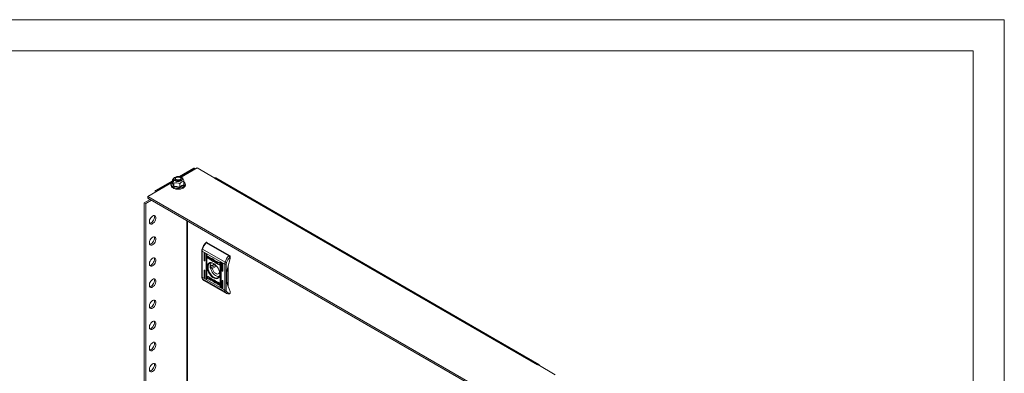
# Model space of a CAD drawing. Units: millimetres. Extents: x 0 to 2523, y 0 to 1891.
# Drawn here: x 1570 to 2523, y 1440 to 1782 of the extents above; entities that cross this region are included whole.
import ezdxf

# ---------------------------------------------------------------- set-up
doc = ezdxf.new("R2010")
doc.units = ezdxf.units.MM

msp = doc.modelspace()

# ---------------------------------------------------------------- linework, layer by layer
at = {"color": 7, "linetype": 'Continuous', "lineweight": 15}
for p, q in [((-0.029, 1782.015), (2522.971, 1782.015)), ((2522.971, 0.015), (2522.971, 1782.015)), ((74.971, 1752.015), (2492.971, 1752.015)), ((2492.971, 30.015), (2492.971, 1752.015)), ((1720.121, 1629.37), (1719.471, 1628.861)), ((1738.836, 1638.35), (1724.814, 1630.256)), ((1726.404, 1629.729), (1741.927, 1638.69)), ((1727.912, 1628.627), (1726.964, 1629.37)), ((1740.513, 1637.874), (1739.877, 1638.241)), ((1741.927, 1638.69), (1758.898, 1628.893)), ((1694.197, 1611.136), (1717.274, 1624.458)), ((1717.966, 1626.302), (1701.704, 1616.914)), ((1717.683, 1623.955), (1717.948, 1624.136)), ((1717.966, 1627.295), (1717.966, 1624.217)), ((1719.46, 1620.998), (1719.46, 1624.075)), ((1720.542, 1628.169), (1720.542, 1627.987)), ((1725.037, 1623.213), (1725.037, 1620.135)), ((1727.245, 1621.157), (1725.112, 1619.666)), ((1726.542, 1627.987), (1726.542, 1628.169)), ((1729.402, 1622.142), (1727.245, 1621.157)), ((1729.119, 1622.492), (1729.119, 1625.569)), ((1729.119, 1622.825), (1729.402, 1622.142)), ((1758.898, 1628.891), (1758.827, 1628.852)), ((1758.827, 1628.852), (2071.368, 1448.426)), ((2072.428, 1448.525), (1759.868, 1628.962)), ((2040.68, 1411.116), (1694.197, 1611.136)), ((1694.197, 1609.503), (1694.197, 1611.136)), ((1701.269, 1615.218), (1701.269, 1615.953)), ((1702.753, 1616.81), (1703.39, 1616.443)), ((1696.32, 1608.278), (1690.662, 1605.012)), ((1692.076, 1604.196), (1690.662, 1605.012)), ((1690.662, 1605.012), (1690.662, 994.24)), ((1697.734, 1607.462), (1692.076, 1604.196)), ((1692.076, 1604.196), (1692.076, 993.423)), ((2040.68, 1409.483), (1694.197, 1609.503)), ((1732.014, 1587.673), (1732.014, 1014.538)), ((1750.867, 1566.745), (1750.156, 1566.334)), ((1751.367, 1566.695), (1750.66, 1566.287)), ((1750.66, 1566.287), (1772.58, 1553.633)), ((1751.367, 1566.695), (1773.287, 1554.041)), ((1746.478, 1558.745), (1746.478, 1533.411)), ((1768.691, 1545.682), (1746.771, 1558.337)), ((1746.771, 1533.003), (1746.771, 1558.337)), ((1747.049, 1560.086), (1768.97, 1547.431)), ((1749.069, 1556.591), (1748.715, 1556.387)), ((1748.715, 1549.446), (1748.715, 1556.387)), ((1749.069, 1556.591), (1749.069, 1549.651)), ((1749.422, 1555.979), (1749.422, 1549.038)), ((1750.837, 1555.571), (1750.483, 1555.367)), ((1750.483, 1531.687), (1750.483, 1555.367)), ((1750.837, 1555.571), (1750.837, 1531.891)), ((1751.19, 1554.958), (1751.19, 1531.279)), ((1751.939, 1553.339), (1752.081, 1553.421)), ((1751.939, 1551.677), (1751.939, 1553.339)), ((1752.081, 1553.421), (1752.089, 1553.467)), ((1752.081, 1551.758), (1752.081, 1553.421)), ((1752.127, 1553.451), (1754.4, 1552.14)), ((1752.551, 1553.04), (1752.693, 1553.122)), ((1754.414, 1552.128), (1752.693, 1553.122)), ((1773.287, 1554.041), (1772.58, 1553.633)), ((1749.069, 1549.651), (1748.715, 1549.446)), ((1752.081, 1551.758), (1751.939, 1551.677)), ((1752.127, 1551.348), (1752.269, 1551.429)), ((1754.4, 1550.036), (1752.127, 1551.348)), ((1753.513, 1550.711), (1752.269, 1551.429)), ((1752.551, 1553.04), (1752.551, 1551.27)), ((1754.36, 1551.996), (1752.551, 1553.04)), ((1752.551, 1551.27), (1753.617, 1550.651)), ((1753.304, 1551.537), (1753.304, 1551.762)), ((1753.304, 1551.537), (1753.38, 1551.581)), ((1753.304, 1551.172), (1753.304, 1551.405)), ((1753.304, 1551.172), (1753.384, 1551.218)), ((1753.44, 1551.751), (1753.581, 1551.832)), ((1753.592, 1551.442), (1753.733, 1551.524)), ((1753.617, 1550.651), (1753.758, 1550.733)), ((1754.541, 1550.118), (1753.617, 1550.651)), ((1753.8, 1551.812), (1753.658, 1551.731)), ((1753.758, 1550.733), (1753.681, 1550.829)), ((1753.966, 1551.261), (1753.824, 1551.179)), ((1754.279, 1551.561), (1754.42, 1551.643)), ((1754.279, 1551.29), (1754.42, 1551.371)), ((1754.279, 1551.01), (1754.42, 1551.092)), ((1754.279, 1550.475), (1754.42, 1550.556)), ((1754.36, 1551.996), (1754.482, 1552.067)), ((1754.36, 1551.802), (1754.36, 1551.996)), ((1754.36, 1551.802), (1754.501, 1551.884)), ((1754.588, 1551.67), (1754.36, 1551.802)), ((1754.4, 1550.036), (1754.541, 1550.118)), ((1754.501, 1551.884), (1754.501, 1552.043)), ((1754.586, 1551.834), (1754.501, 1551.884)), ((1754.588, 1551.81), (1754.588, 1551.67)), ((1754.73, 1550.658), (1754.832, 1550.716)), ((1754.966, 1550.649), (1755.041, 1550.692)), ((1755.025, 1550.481), (1755.026, 1550.482)), ((1755.025, 1550.124), (1755.026, 1550.125)), ((1755.233, 1550.598), (1755.233, 1550.372)), ((1755.233, 1550.241), (1755.233, 1550.008)), ((1759.815, 1544.694), (1755.34, 1542.111)), ((1755.34, 1544.56), (1756.547, 1543.863)), ((1755.728, 1551.373), (1756.954, 1550.673)), ((1755.728, 1549.269), (1755.728, 1551.373)), ((1755.87, 1549.351), (1755.728, 1549.269)), ((1756.891, 1548.605), (1755.728, 1549.269)), ((1755.87, 1551.292), (1755.87, 1549.351)), ((1755.87, 1549.351), (1757.033, 1548.687)), ((1756.413, 1550.686), (1756.555, 1550.767)), ((1756.413, 1550.686), (1756.413, 1549.134)), ((1756.864, 1550.433), (1756.413, 1550.686)), ((1756.413, 1549.134), (1756.825, 1548.905)), ((1758.934, 1545.241), (1756.547, 1543.863)), ((1756.547, 1541.414), (1760.644, 1543.779)), ((1756.555, 1550.767), (1757.005, 1550.515)), ((1756.864, 1550.433), (1757.005, 1550.515)), ((1757.033, 1548.687), (1756.891, 1548.605)), ((1756.903, 1548.599), (1756.891, 1548.605)), ((1757.045, 1548.68), (1756.903, 1548.599)), ((1757.033, 1548.687), (1757.045, 1548.68)), ((1757.287, 1550.324), (1757.146, 1550.242)), ((1757.334, 1548.523), (1757.193, 1548.441)), ((1757.572, 1548.69), (1757.713, 1548.771)), ((1757.662, 1548.229), (1757.804, 1548.311)), ((1757.731, 1549.167), (1757.872, 1549.248)), ((1758.808, 1547.491), (1758.808, 1549.595)), ((1758.808, 1549.595), (1759.453, 1549.223)), ((1758.808, 1547.491), (1758.95, 1547.573)), ((1759.46, 1547.115), (1758.808, 1547.491)), ((1758.95, 1547.573), (1758.95, 1549.513)), ((1759.46, 1547.278), (1758.95, 1547.573)), ((1759.453, 1549.223), (1759.453, 1548.235)), ((1759.453, 1548.235), (1760.609, 1548.555)), ((1759.46, 1547.999), (1759.601, 1548.08)), ((1759.46, 1547.999), (1759.46, 1547.115)), ((1760.332, 1546.611), (1759.46, 1547.999)), ((1760.474, 1546.693), (1759.601, 1548.08)), ((1761.099, 1548.272), (1760, 1547.974)), ((1760, 1547.974), (1760.141, 1548.056)), ((1760, 1547.974), (1761.125, 1546.154)), ((1761.048, 1548.302), (1760.141, 1548.056)), ((1760.332, 1546.611), (1760.474, 1546.693)), ((1761.125, 1546.154), (1760.332, 1546.611)), ((1760.968, 1546.408), (1760.474, 1546.693)), ((1760.609, 1548.555), (1761.099, 1548.272)), ((1761.008, 1547.3), (1761.149, 1547.382)), ((1762.07, 1547.303), (1761.928, 1547.221)), ((1762.654, 1545.244), (1762.795, 1545.326)), ((1762.677, 1547.113), (1762.819, 1547.195)), ((1763.381, 1546.443), (1763.511, 1546.517)), ((1763.466, 1546.394), (1763.381, 1546.443)), ((1763.541, 1545.148), (1763.459, 1544.925)), ((1763.575, 1546.694), (1763.466, 1546.394)), ((1763.473, 1545.187), (1763.541, 1545.148)), ((1764.625, 1547.611), (1764.272, 1547.407)), ((1764.272, 1523.727), (1764.272, 1547.407)), ((1764.625, 1547.611), (1764.625, 1523.931)), ((1764.979, 1546.998), (1764.979, 1523.319)), ((1766.393, 1546.59), (1766.039, 1546.386)), ((1766.039, 1539.445), (1766.039, 1546.386)), ((1766.393, 1546.59), (1766.393, 1539.65)), ((1766.747, 1545.978), (1766.747, 1539.037)), ((1768.691, 1545.682), (1768.691, 1520.348)), ((1770.105, 1545.682), (1770.328, 1547.082)), ((1770.105, 1520.348), (1770.105, 1545.682)), ((1771.873, 1544.303), (1771.873, 1523.769)), ((1773.43, 1552.49), (1773.994, 1552.816)), ((1773.994, 1552.816), (1773.994, 1551.183)), ((1749.069, 1539.852), (1748.715, 1539.648)), ((1748.715, 1532.707), (1748.715, 1539.648)), ((1749.069, 1539.852), (1749.069, 1532.912)), ((1749.422, 1539.24), (1749.422, 1532.299)), ((1756.547, 1541.414), (1755.34, 1542.111)), ((1763.617, 1537.536), (1763.44, 1537.434)), ((1763.656, 1537.31), (1763.44, 1537.434)), ((1766.393, 1539.65), (1766.039, 1539.445)), ((1768.691, 1520.348), (1746.771, 1533.003)), ((1768.97, 1518.921), (1747.049, 1531.575)), ((1748.471, 1529.957), (1770.391, 1517.303)), ((1749.069, 1532.912), (1748.715, 1532.707)), ((1750.837, 1531.891), (1750.483, 1531.687)), ((1751.887, 1531.992), (1751.996, 1532.291)), ((1751.887, 1531.992), (1752.029, 1532.073)), ((1751.922, 1533.538), (1752.003, 1533.76)), ((1751.922, 1533.538), (1752.063, 1533.619)), ((1751.989, 1533.499), (1751.922, 1533.538)), ((1751.989, 1533.499), (1752.13, 1533.58)), ((1751.996, 1532.291), (1752.081, 1532.243)), ((1752.029, 1532.073), (1752.087, 1532.234)), ((1752.106, 1533.736), (1752.063, 1533.619)), ((1752.063, 1533.619), (1752.13, 1533.58)), ((1752.785, 1533.226), (1752.926, 1533.308)), ((1752.801, 1531.287), (1752.943, 1531.369)), ((1753.534, 1531.464), (1753.675, 1531.546)), ((1753.729, 1531.854), (1753.87, 1531.936)), ((1754.337, 1532.531), (1755.13, 1532.074)), ((1755.462, 1530.711), (1754.337, 1532.531)), ((1754.363, 1530.413), (1755.462, 1530.711)), ((1754.853, 1530.13), (1754.363, 1530.413)), ((1754.995, 1530.212), (1754.556, 1530.465)), ((1755.603, 1530.793), (1754.636, 1532.359)), ((1756.009, 1530.451), (1754.853, 1530.13)), ((1754.853, 1530.13), (1754.995, 1530.212)), ((1756.151, 1530.532), (1754.995, 1530.212)), ((1755.13, 1532.074), (1756.002, 1530.687)), ((1755.462, 1530.711), (1755.603, 1530.793)), ((1756.002, 1531.57), (1756.654, 1531.194)), ((1756.002, 1530.687), (1756.002, 1531.57)), ((1756.002, 1530.687), (1756.144, 1530.768)), ((1756.009, 1530.451), (1756.151, 1530.532)), ((1756.009, 1529.463), (1756.009, 1530.451)), ((1756.151, 1529.544), (1756.009, 1529.463)), ((1756.654, 1529.091), (1756.009, 1529.463)), ((1756.144, 1530.768), (1756.144, 1531.489)), ((1756.151, 1529.544), (1756.151, 1530.532)), ((1756.151, 1529.544), (1756.654, 1529.254)), ((1756.654, 1531.194), (1756.654, 1529.091)), ((1757.626, 1528.902), (1757.485, 1528.821)), ((1758.031, 1530.077), (1757.89, 1529.996)), ((1758.649, 1528.094), (1758.508, 1528.012)), ((1759.734, 1527.313), (1758.508, 1528.012)), ((1758.559, 1530.087), (1758.571, 1530.08)), ((1758.571, 1530.08), (1759.734, 1529.416)), ((1758.598, 1528.252), (1759.049, 1528)), ((1758.637, 1529.781), (1758.779, 1529.862)), ((1759.049, 1529.551), (1758.637, 1529.781)), ((1758.649, 1528.094), (1759.734, 1527.475)), ((1758.779, 1529.862), (1759.19, 1529.632)), ((1759.049, 1529.551), (1759.19, 1529.632)), ((1759.049, 1528), (1759.049, 1529.551)), ((1759.049, 1528), (1759.19, 1528.081)), ((1759.19, 1529.632), (1759.19, 1528.081)), ((1759.734, 1529.416), (1759.734, 1527.313)), ((1760.229, 1528.678), (1760.37, 1528.759)), ((1760.229, 1528.445), (1760.229, 1528.678)), ((1760.229, 1528.313), (1760.37, 1528.394)), ((1760.229, 1528.088), (1760.229, 1528.313)), ((1760.338, 1527.925), (1760.391, 1527.956)), ((1760.37, 1528.537), (1760.37, 1528.759)), ((1760.37, 1528.18), (1760.37, 1528.394)), ((1760.578, 1528.643), (1760.437, 1528.561)), ((1760.578, 1528.286), (1760.437, 1528.204)), ((1760.874, 1527.015), (1761.103, 1526.883)), ((1760.874, 1526.875), (1760.874, 1527.015)), ((1761.062, 1528.649), (1763.335, 1527.337)), ((1761.062, 1526.546), (1761.204, 1526.627)), ((1763.335, 1525.234), (1761.062, 1526.546)), ((1761.103, 1526.883), (1761.103, 1526.689)), ((1761.103, 1526.689), (1762.911, 1525.645)), ((1761.183, 1528.343), (1761.325, 1528.424)), ((1761.183, 1527.985), (1761.325, 1528.067)), ((1761.183, 1527.504), (1761.325, 1527.586)), ((1761.183, 1527.225), (1761.325, 1527.306)), ((1761.183, 1526.953), (1761.325, 1527.035)), ((1761.325, 1527.586), (1761.192, 1527.67)), ((1763.476, 1525.315), (1761.204, 1526.627)), ((1761.7, 1527.792), (1761.325, 1528.067)), ((1761.804, 1526.955), (1761.804, 1526.955)), ((1761.845, 1528.034), (1761.986, 1528.116)), ((1762.911, 1527.415), (1761.845, 1528.034)), ((1763.052, 1527.497), (1762.091, 1528.056)), ((1762.158, 1527.513), (1762.158, 1527.28)), ((1762.158, 1527.148), (1762.158, 1526.923)), ((1762.911, 1527.415), (1763.052, 1527.497)), ((1762.911, 1525.645), (1762.911, 1527.415)), ((1762.911, 1525.645), (1763.052, 1525.727)), ((1763.052, 1525.727), (1763.052, 1527.497)), ((1763.335, 1525.234), (1763.476, 1525.315)), ((1763.523, 1527.008), (1763.523, 1525.346)), ((1766.393, 1529.851), (1766.039, 1529.647)), ((1766.039, 1522.706), (1766.039, 1529.647)), ((1766.393, 1529.851), (1766.393, 1522.911)), ((1766.747, 1529.239), (1766.747, 1522.298)), ((1764.272, 1523.727), (1764.625, 1523.931)), ((1766.039, 1522.706), (1766.393, 1522.911)), ((1770.328, 1519.206), (1770.105, 1520.348)), ((1773.076, 1516.837), (1773.787, 1517.247)), ((1773.994, 1517.705), (1773.43, 1517.379)), ((1773.994, 1519.338), (1773.994, 1517.705)), ((2071.368, 1448.426), (2071.439, 1448.465)), ((2071.439, 1448.467), (2088.41, 1438.67))]:
    msp.add_line(p, q, dxfattribs=at)
at = {"color": 8, "linetype": 'Continuous', "lineweight": 15}
for p, q in [((1725.669, 1630.039), (1739.877, 1638.241)), ((1702.753, 1616.81), (1717.966, 1625.592)), ((1732.629, 1587.317), (1732.629, 1013.773)), ((1760.874, 1526.875), (1760.995, 1526.945))]:
    msp.add_line(p, q, dxfattribs=at)
at = {"color": 7, "linetype": 'Continuous', "lineweight": 15, "flags": 128}
for points in [[(1726.548, 1626.18), (1725.528, 1625.745), (1724.333, 1625.504), (1723.067, 1625.477), (1721.843, 1625.666), (1720.77, 1626.055), (1719.944, 1626.609), (1719.437, 1627.28), (1719.295, 1628.006), (1719.531, 1628.725), (1720.123, 1629.372), (1721.019, 1629.889), (1722.139, 1630.23), (1723.383, 1630.366), (1724.642, 1630.284), (1725.804, 1629.992), (1726.764, 1629.515), (1727.438, 1628.896), (1727.766, 1628.189), (1727.718, 1627.458), (1727.3, 1626.768), (1726.548, 1626.18)], [(1721.421, 1626.945), (1720.823, 1627.437), (1720.554, 1628.018), (1720.645, 1628.617), (1721.085, 1629.162), (1721.822, 1629.588), (1722.766, 1629.842), (1723.804, 1629.894), (1724.81, 1629.739), (1725.664, 1629.394), (1726.261, 1628.901), (1726.531, 1628.32), (1726.44, 1627.721), (1726, 1627.176), (1725.263, 1626.75), (1724.319, 1626.496), (1723.281, 1626.444), (1722.275, 1626.6), (1721.421, 1626.945)], [(1721.813, 1627.488), (1721.283, 1627.946), (1721.097, 1628.486), (1721.283, 1629.026), (1721.813, 1629.484), (1722.607, 1629.79), (1723.542, 1629.898), (1724.478, 1629.79), (1725.272, 1629.484), (1725.802, 1629.026), (1725.988, 1628.486), (1725.802, 1627.946), (1725.272, 1627.488), (1724.478, 1627.182), (1723.542, 1627.074), (1722.607, 1627.182), (1721.813, 1627.488)], [(1739.877, 1638.241), (1739.308, 1638.438), (1738.827, 1638.345)], [(1717.966, 1625.119), (1717.37, 1624.585), (1716.871, 1623.922), (1716.547, 1623.173), (1716.444, 1622.333), (1716.636, 1621.394), (1717.087, 1620.587), (1717.749, 1619.884), (1718.561, 1619.305), (1719.459, 1618.853), (1720.497, 1618.489), (1721.327, 1618.29), (1722.173, 1618.158), (1723.542, 1618.078), (1725.049, 1618.175), (1725.638, 1618.268), (1726.571, 1618.484), (1727.458, 1618.784), (1728.308, 1619.182), (1729.07, 1619.671), (1729.715, 1620.248), (1730.214, 1620.912), (1730.537, 1621.661), (1730.641, 1622.501), (1730.449, 1623.44), (1729.998, 1624.247), (1729.336, 1624.949), (1729.119, 1625.104)], [(1719.253, 1620.572), (1718.484, 1622.511), (1717.683, 1623.955)], [(1719.489, 1628.821), (1718.931, 1628.384), (1717.966, 1627.295)], [(1719.46, 1624.075), (1718.887, 1626.018), (1718.496, 1626.838), (1718.028, 1627.274), (1717.966, 1627.295)], [(1717.966, 1624.217), (1718.713, 1622.824), (1719.46, 1620.998)], [(1725.112, 1619.666), (1722.189, 1620.374), (1719.253, 1620.572)], [(1719.46, 1620.998), (1722.248, 1620.783), (1725.037, 1620.135)], [(1726.542, 1627.987), (1726.531, 1627.836), (1726.261, 1627.255), (1725.664, 1626.762), (1724.81, 1626.417), (1723.804, 1626.261), (1722.766, 1626.314), (1721.822, 1626.568), (1721.085, 1626.993), (1720.645, 1627.538), (1720.542, 1627.987)], [(1720.543, 1627.951), (1720.645, 1627.466), (1721.085, 1626.921), (1721.822, 1626.496), (1722.766, 1626.242), (1723.804, 1626.189), (1724.81, 1626.345), (1725.664, 1626.69), (1726.261, 1627.183), (1726.531, 1627.764), (1726.542, 1627.951)], [(1720.577, 1627.726), (1720.662, 1627.459), (1721.1, 1626.917), (1721.832, 1626.494), (1722.771, 1626.241), (1723.802, 1626.189), (1724.803, 1626.344), (1725.651, 1626.687), (1726.245, 1627.177), (1726.508, 1627.726)], [(1721.775, 1626.587), (1722.586, 1626.275), (1722.604, 1626.27)], [(1724.481, 1626.27), (1724.499, 1626.275), (1725.31, 1626.587)], [(1725.037, 1620.135), (1727.078, 1621.53), (1729.119, 1622.492)], [(1759.873, 1628.948), (1759.444, 1629.054), (1758.898, 1628.891)], [(1698.794, 1584.802), (1697.897, 1584.433), (1697.073, 1584.392), (1696.389, 1584.682), (1695.899, 1585.279), (1695.644, 1586.135), (1695.644, 1587.181), (1695.899, 1588.332), (1696.389, 1589.495), (1697.073, 1590.575), (1697.897, 1591.485), (1698.794, 1592.151), (1699.69, 1592.52), (1700.514, 1592.561), (1701.198, 1592.271), (1701.688, 1591.674), (1701.943, 1590.818), (1701.943, 1589.772), (1701.688, 1588.621), (1701.198, 1587.459), (1700.514, 1586.379), (1699.69, 1585.469), (1698.794, 1584.802)], [(1697.379, 1585.619), (1698.276, 1586.285), (1699.1, 1587.195), (1699.784, 1588.275), (1700.274, 1589.438), (1700.529, 1590.588), (1700.529, 1591.634), (1700.274, 1592.49), (1700.222, 1592.585)], [(1695.951, 1585.185), (1696.483, 1585.25), (1697.379, 1585.619)], [(1698.794, 1564.389), (1697.897, 1564.02), (1697.073, 1563.979), (1696.389, 1564.269), (1695.899, 1564.866), (1695.644, 1565.722), (1695.644, 1566.768), (1695.899, 1567.919), (1696.389, 1569.081), (1697.073, 1570.161), (1697.897, 1571.071), (1698.794, 1571.738), (1699.69, 1572.106), (1700.514, 1572.147), (1701.198, 1571.858), (1701.688, 1571.26), (1701.943, 1570.404), (1701.943, 1569.358), (1701.688, 1568.208), (1701.198, 1567.045), (1700.514, 1565.965), (1699.69, 1565.055), (1698.794, 1564.389)], [(1697.379, 1565.205), (1698.276, 1565.871), (1699.1, 1566.781), (1699.784, 1567.861), (1700.274, 1569.024), (1700.529, 1570.175), (1700.529, 1571.221), (1700.274, 1572.077), (1700.222, 1572.171)], [(1695.951, 1564.771), (1696.483, 1564.836), (1697.379, 1565.205)], [(1750.66, 1566.287), (1750.404, 1566.387), (1750.292, 1566.39), (1750.199, 1566.359), (1750.159, 1566.308)], [(1747.049, 1560.086), (1746.924, 1560.167), (1746.828, 1560.246), (1746.766, 1560.322), (1746.74, 1560.392), (1746.744, 1560.435)], [(1748.715, 1556.387), (1748.742, 1556.528), (1748.819, 1556.616), (1748.934, 1556.638), (1749.069, 1556.591), (1749.204, 1556.482), (1749.319, 1556.327), (1749.396, 1556.151), (1749.422, 1555.979)], [(1750.483, 1555.367), (1750.51, 1555.507), (1750.587, 1555.595), (1750.701, 1555.618), (1750.837, 1555.571), (1750.972, 1555.462), (1751.087, 1555.307), (1751.163, 1555.13), (1751.19, 1554.958)], [(1751.939, 1553.339), (1751.953, 1553.413), (1751.986, 1553.458), (1752.036, 1553.476), (1752.096, 1553.466), (1752.127, 1553.451)], [(1698.794, 1543.975), (1697.897, 1543.606), (1697.073, 1543.565), (1696.389, 1543.855), (1695.899, 1544.452), (1695.644, 1545.308), (1695.644, 1546.354), (1695.899, 1547.505), (1696.389, 1548.668), (1697.073, 1549.748), (1697.897, 1550.658), (1698.794, 1551.324), (1699.69, 1551.693), (1700.514, 1551.734), (1701.198, 1551.444), (1701.688, 1550.847), (1701.943, 1549.991), (1701.943, 1548.945), (1701.688, 1547.794), (1701.198, 1546.632), (1700.514, 1545.552), (1699.69, 1544.641), (1698.794, 1543.975)], [(1695.951, 1544.358), (1696.483, 1544.423), (1697.379, 1544.792)], [(1697.379, 1544.792), (1698.276, 1545.458), (1699.1, 1546.368), (1699.784, 1547.448), (1700.274, 1548.61), (1700.529, 1549.761), (1700.529, 1550.807), (1700.274, 1551.663), (1700.222, 1551.758)], [(1749.422, 1549.038), (1749.396, 1548.898), (1749.319, 1548.809), (1749.204, 1548.787), (1749.069, 1548.834), (1748.934, 1548.943), (1748.819, 1549.098), (1748.742, 1549.275), (1748.715, 1549.446)], [(1757.731, 1546.324), (1758.948, 1545.479), (1760.115, 1544.382), (1761.185, 1543.079), (1762.113, 1541.623), (1762.862, 1540.074), (1763.4, 1538.494), (1763.707, 1536.95), (1763.769, 1535.503), (1763.584, 1534.214), (1763.159, 1533.135), (1762.512, 1532.309), (1761.669, 1531.772), (1760.665, 1531.545), (1759.541, 1531.637), (1758.343, 1532.044), (1757.119, 1532.75), (1755.921, 1533.726), (1754.797, 1534.932), (1753.793, 1536.319), (1752.95, 1537.829), (1752.303, 1539.401), (1751.878, 1540.971), (1751.693, 1542.475), (1751.755, 1543.85), (1752.062, 1545.04), (1752.6, 1545.997), (1753.349, 1546.682), (1754.277, 1547.067), (1755.347, 1547.135), (1756.514, 1546.884), (1757.731, 1546.324)], [(1757.911, 1546.217), (1756.901, 1546.659), (1755.769, 1546.888), (1754.739, 1546.796), (1753.854, 1546.387), (1753.155, 1545.679), (1752.671, 1544.703), (1752.424, 1543.502), (1752.424, 1542.128), (1752.671, 1540.641), (1753.155, 1539.106), (1753.854, 1537.59), (1754.739, 1536.16), (1755.769, 1534.878), (1756.901, 1533.8), (1758.085, 1532.974), (1759.268, 1532.434), (1760.4, 1532.205), (1761.43, 1532.297), (1762.315, 1532.706), (1763.014, 1533.414), (1763.498, 1534.39), (1763.746, 1535.592), (1763.774, 1536.061)], [(1753.44, 1551.751), (1753.515, 1551.843), (1753.678, 1551.904), (1753.984, 1551.865), (1754.279, 1551.732)], [(1754.279, 1551.561), (1753.996, 1551.691), (1753.658, 1551.73), (1753.504, 1551.664), (1753.479, 1551.64)], [(1754.42, 1551.643), (1754.137, 1551.772), (1753.8, 1551.812)], [(1754.42, 1550.556), (1754.137, 1550.745), (1753.903, 1550.975)], [(1754.279, 1550.7), (1754.562, 1550.562), (1755.027, 1550.482), (1755.175, 1550.536), (1755.233, 1550.598)], [(1755.233, 1550.372), (1755.147, 1550.294), (1754.95, 1550.251), (1754.548, 1550.342), (1754.279, 1550.475)], [(1754.279, 1550.343), (1754.562, 1550.205), (1755.027, 1550.125), (1755.174, 1550.179), (1755.233, 1550.241)], [(1755.233, 1550.008), (1755.165, 1549.947), (1754.964, 1549.897), (1754.508, 1549.983), (1754.4, 1550.036)], [(1763.17, 1533.658), (1763.069, 1533.636), (1762.022, 1533.599), (1760.88, 1533.892), (1759.697, 1534.501), (1758.528, 1535.398), (1757.427, 1536.54), (1756.446, 1537.874), (1755.631, 1539.338), (1755.02, 1540.863), (1754.642, 1542.378), (1754.514, 1543.812)], [(1756.825, 1548.905), (1757.108, 1548.757), (1757.411, 1548.661), (1757.55, 1548.679), (1757.652, 1548.768), (1757.715, 1548.95), (1757.731, 1549.167)], [(1757.977, 1549.865), (1758.203, 1549.535), (1758.376, 1549.172), (1758.449, 1548.869), (1758.442, 1548.598), (1758.361, 1548.396), (1758.206, 1548.252), (1757.965, 1548.186), (1757.662, 1548.229)], [(1757.872, 1549.248), (1757.836, 1548.943), (1757.765, 1548.812), (1757.708, 1548.781)], [(1757.804, 1548.311), (1758.071, 1548.267), (1758.338, 1548.337)], [(1761.008, 1547.3), (1761.028, 1547.452), (1761.099, 1547.592), (1761.285, 1547.722), (1761.687, 1547.757), (1762.46, 1547.506), (1762.661, 1547.398)], [(1762.677, 1547.113), (1762.395, 1547.238), (1762.06, 1547.267), (1761.868, 1547.178), (1761.766, 1547.027), (1761.733, 1546.831)], [(1764.272, 1547.407), (1764.299, 1547.547), (1764.375, 1547.636), (1764.49, 1547.658), (1764.625, 1547.611), (1764.761, 1547.502), (1764.875, 1547.347), (1764.952, 1547.17), (1764.979, 1546.998)], [(1766.039, 1546.386), (1766.066, 1546.527), (1766.143, 1546.615), (1766.258, 1546.637), (1766.393, 1546.59), (1766.528, 1546.481), (1766.643, 1546.326), (1766.72, 1546.15), (1766.747, 1545.978)], [(1770.328, 1547.082), (1771.577, 1549.957), (1773.43, 1552.49)], [(1773.994, 1551.183), (1772.739, 1547.471), (1771.749, 1543.781), (1771.035, 1540.152), (1770.603, 1536.62), (1770.459, 1533.22), (1770.603, 1529.986), (1771.035, 1526.952), (1771.749, 1524.147), (1772.739, 1521.601), (1773.994, 1519.338)], [(1748.715, 1539.648), (1748.742, 1539.789), (1748.819, 1539.877), (1748.934, 1539.899), (1749.069, 1539.852), (1749.204, 1539.743), (1749.319, 1539.588), (1749.396, 1539.412), (1749.422, 1539.24)], [(1763.44, 1537.434), (1763.008, 1536.622), (1762.336, 1536.13), (1761.478, 1535.997), (1760.502, 1536.233), (1759.486, 1536.819), (1758.51, 1537.71), (1757.652, 1538.834), (1756.98, 1540.102), (1756.547, 1541.414)], [(1766.747, 1539.037), (1766.72, 1538.897), (1766.643, 1538.808), (1766.528, 1538.786), (1766.393, 1538.833), (1766.258, 1538.942), (1766.143, 1539.097), (1766.066, 1539.274), (1766.039, 1539.445)], [(1698.794, 1523.562), (1697.897, 1523.193), (1697.073, 1523.152), (1696.389, 1523.442), (1695.899, 1524.039), (1695.644, 1524.895), (1695.644, 1525.941), (1695.899, 1527.092), (1696.389, 1528.254), (1697.073, 1529.334), (1697.897, 1530.244), (1698.794, 1530.91), (1699.69, 1531.279), (1700.514, 1531.32), (1701.198, 1531.031), (1701.688, 1530.433), (1701.943, 1529.577), (1701.943, 1528.531), (1701.688, 1527.381), (1701.198, 1526.218), (1700.514, 1525.138), (1699.69, 1524.228), (1698.794, 1523.562)], [(1697.379, 1524.378), (1698.276, 1525.044), (1699.1, 1525.954), (1699.784, 1527.034), (1700.274, 1528.197), (1700.529, 1529.348), (1700.529, 1530.394), (1700.274, 1531.25), (1700.222, 1531.344)], [(1749.422, 1532.299), (1749.396, 1532.159), (1749.319, 1532.07), (1749.204, 1532.048), (1749.069, 1532.095), (1748.934, 1532.204), (1748.819, 1532.359), (1748.742, 1532.536), (1748.715, 1532.707)], [(1751.19, 1531.279), (1751.163, 1531.138), (1751.087, 1531.05), (1750.972, 1531.027), (1750.837, 1531.075), (1750.701, 1531.184), (1750.587, 1531.338), (1750.51, 1531.515), (1750.483, 1531.687)], [(1752.785, 1531.572), (1753.067, 1531.447), (1753.402, 1531.418), (1753.594, 1531.507), (1753.697, 1531.658), (1753.729, 1531.854)], [(1754.454, 1531.385), (1754.434, 1531.233), (1754.363, 1531.093), (1754.177, 1530.963), (1753.775, 1530.928), (1753.002, 1531.179), (1752.801, 1531.287)], [(1757.485, 1528.821), (1757.259, 1529.15), (1757.086, 1529.514), (1757.013, 1529.817), (1757.02, 1530.087), (1757.101, 1530.289), (1757.256, 1530.434), (1757.497, 1530.499), (1757.8, 1530.456)], [(1757.407, 1530.511), (1757.378, 1530.504), (1757.216, 1530.327), (1757.148, 1530.045), (1757.182, 1529.746), (1757.287, 1529.449), (1757.526, 1529.038), (1757.626, 1528.902)], [(1758.637, 1529.781), (1758.355, 1529.928), (1758.051, 1530.024), (1757.912, 1530.006), (1757.81, 1529.917), (1757.747, 1529.735), (1757.731, 1529.518)], [(1758.037, 1530.068), (1758.099, 1530.102), (1758.278, 1530.091), (1758.779, 1529.862)], [(1760.229, 1528.678), (1760.297, 1528.739), (1760.498, 1528.788), (1760.954, 1528.703), (1761.062, 1528.649)], [(1761.183, 1528.343), (1760.9, 1528.48), (1760.435, 1528.561), (1760.288, 1528.506), (1760.229, 1528.445)], [(1760.229, 1528.313), (1760.315, 1528.391), (1760.512, 1528.434), (1760.914, 1528.343), (1761.183, 1528.211)], [(1761.183, 1527.985), (1760.9, 1528.123), (1760.435, 1528.204), (1760.287, 1528.149), (1760.229, 1528.088)], [(1761.325, 1528.424), (1761.042, 1528.562), (1760.578, 1528.642)], [(1761.325, 1528.067), (1761.042, 1528.205), (1760.578, 1528.285)], [(1761.183, 1527.124), (1761.466, 1526.995), (1761.804, 1526.955), (1761.958, 1527.021), (1761.983, 1527.046)], [(1762.022, 1526.935), (1761.947, 1526.842), (1761.785, 1526.781), (1761.478, 1526.82), (1761.183, 1526.953)], [(1761.922, 1527.938), (1761.79, 1528.083), (1761.325, 1528.424)], [(1763.523, 1525.346), (1763.509, 1525.272), (1763.476, 1525.228), (1763.426, 1525.209), (1763.366, 1525.219), (1763.335, 1525.234)], [(1763.514, 1525.299), (1763.507, 1525.301), (1763.476, 1525.315)], [(1766.039, 1529.647), (1766.066, 1529.788), (1766.143, 1529.876), (1766.258, 1529.898), (1766.393, 1529.851), (1766.528, 1529.742), (1766.643, 1529.587), (1766.72, 1529.411), (1766.747, 1529.239)], [(1695.951, 1523.944), (1696.483, 1524.009), (1697.379, 1524.378)], [(1764.979, 1523.319), (1764.952, 1523.178), (1764.875, 1523.09), (1764.761, 1523.068), (1764.625, 1523.115), (1764.49, 1523.224), (1764.375, 1523.378), (1764.299, 1523.555), (1764.272, 1523.727)], [(1766.747, 1522.298), (1766.72, 1522.158), (1766.643, 1522.069), (1766.528, 1522.047), (1766.393, 1522.094), (1766.258, 1522.203), (1766.143, 1522.358), (1766.066, 1522.535), (1766.039, 1522.706)], [(1773.43, 1517.379), (1771.577, 1517.773), (1770.328, 1519.206)], [(1698.794, 1503.148), (1697.897, 1502.779), (1697.073, 1502.738), (1696.389, 1503.028), (1695.899, 1503.625), (1695.644, 1504.481), (1695.644, 1505.527), (1695.899, 1506.678), (1696.389, 1507.841), (1697.073, 1508.921), (1697.897, 1509.831), (1698.794, 1510.497), (1699.69, 1510.866), (1700.514, 1510.907), (1701.198, 1510.617), (1701.688, 1510.02), (1701.943, 1509.164), (1701.943, 1508.118), (1701.688, 1506.967), (1701.198, 1505.805), (1700.514, 1504.725), (1699.69, 1503.814), (1698.794, 1503.148)], [(1697.379, 1503.964), (1698.276, 1504.631), (1699.1, 1505.541), (1699.784, 1506.621), (1700.274, 1507.783), (1700.529, 1508.934), (1700.529, 1509.98), (1700.274, 1510.836), (1700.222, 1510.931)], [(1695.951, 1503.531), (1696.483, 1503.596), (1697.379, 1503.964)], [(1698.794, 1482.735), (1697.897, 1482.366), (1697.073, 1482.325), (1696.389, 1482.615), (1695.899, 1483.212), (1695.644, 1484.068), (1695.644, 1485.114), (1695.899, 1486.264), (1696.389, 1487.427), (1697.073, 1488.507), (1697.897, 1489.417), (1698.794, 1490.083), (1699.69, 1490.452), (1700.514, 1490.493), (1701.198, 1490.203), (1701.688, 1489.606), (1701.943, 1488.75), (1701.943, 1487.704), (1701.688, 1486.554), (1701.198, 1485.391), (1700.514, 1484.311), (1699.69, 1483.401), (1698.794, 1482.735)], [(1697.379, 1483.551), (1698.276, 1484.217), (1699.1, 1485.127), (1699.784, 1486.207), (1700.274, 1487.37), (1700.529, 1488.521), (1700.529, 1489.567), (1700.274, 1490.423), (1700.222, 1490.517)], [(1695.951, 1483.117), (1696.483, 1483.182), (1697.379, 1483.551)], [(1698.794, 1462.321), (1697.897, 1461.952), (1697.073, 1461.911), (1696.389, 1462.201), (1695.899, 1462.798), (1695.644, 1463.654), (1695.644, 1464.7), (1695.899, 1465.851), (1696.389, 1467.013), (1697.073, 1468.093), (1697.897, 1469.004), (1698.794, 1469.67), (1699.69, 1470.039), (1700.514, 1470.08), (1701.198, 1469.79), (1701.688, 1469.193), (1701.943, 1468.337), (1701.943, 1467.291), (1701.688, 1466.14), (1701.198, 1464.977), (1700.514, 1463.897), (1699.69, 1462.987), (1698.794, 1462.321)], [(1697.379, 1463.137), (1698.276, 1463.804), (1699.1, 1464.714), (1699.784, 1465.794), (1700.274, 1466.956), (1700.529, 1468.107), (1700.529, 1469.153), (1700.274, 1470.009), (1700.222, 1470.103)], [(1695.951, 1462.704), (1696.483, 1462.769), (1697.379, 1463.137)], [(1698.794, 1441.908), (1697.897, 1441.539), (1697.073, 1441.498), (1696.389, 1441.787), (1695.899, 1442.385), (1695.644, 1443.241), (1695.644, 1444.287), (1695.899, 1445.437), (1696.389, 1446.6), (1697.073, 1447.68), (1697.897, 1448.59), (1698.794, 1449.256), (1699.69, 1449.625), (1700.514, 1449.666), (1701.198, 1449.376), (1701.688, 1448.779), (1701.943, 1447.923), (1701.943, 1446.877), (1701.688, 1445.726), (1701.198, 1444.564), (1700.514, 1443.484), (1699.69, 1442.574), (1698.794, 1441.908)], [(1697.379, 1442.724), (1698.276, 1443.39), (1699.1, 1444.3), (1699.784, 1445.38), (1700.274, 1446.543), (1700.529, 1447.694), (1700.529, 1448.74), (1700.274, 1449.596), (1700.222, 1449.69)], [(2071.439, 1448.465), (2071.985, 1448.627), (2072.443, 1448.515), (2072.747, 1448.145), (2072.853, 1447.569)], [(1695.951, 1442.29), (1696.483, 1442.355), (1697.379, 1442.724)]]:
    msp.add_lwpolyline(points, dxfattribs=at)
at = {"color": 8, "linetype": 'Continuous', "lineweight": 15, "flags": 128}
msp.add_lwpolyline([(1729.119, 1625.024), (1729.463, 1624.695), (1730.04, 1623.857), (1730.266, 1622.965), (1730.13, 1622.067), (1729.639, 1621.211), (1728.819, 1620.443), (1727.715, 1619.806), (1726.385, 1619.333), (1724.903, 1619.049), (1723.347, 1618.97), (1721.801, 1619.101), (1720.35, 1619.434), (1719.07, 1619.951), (1718.032, 1620.625), (1717.291, 1621.418), (1716.887, 1622.289), (1716.841, 1623.19), (1717.157, 1624.074), (1717.817, 1624.891), (1717.966, 1625.024)], dxfattribs=at)
at = {"color": 7, "linetype": 'Continuous', "lineweight": 15}
for centre, radius, start, end in [((1717.672, 1624.25), 0.296, 272.188237, 353.612846), ((1718.794, 1621.058), 0.669, 313.357552, 354.811475), ((1721.471, 1618.62), 5.814, 52.174093, 110.239829), ((1729.101, 1620.887), 4.683, 89.77615, 150.218474), ((1726.841, 1620.185), 1.805, 181.592187, 196.732925), ((1722.722, 1624.656), 6.462, 8.126228, 37.267377), ((1729.553, 1622.553), 0.438, 188.029548, 249.800786), ((1702.174, 1616.1), 0.917, 50.796715, 189.214037), ((1760.492, 1556.32), 14.346, 149.712465, 163.336829), ((1762.135, 1555.454), 15.78, 136.648396, 162.932955), ((1760.12, 1556.747), 13.811, 136.177765, 150.464072), ((1751.074, 1566.286), 0.503, 54.382423, 114.307119), ((1751.175, 1558.901), 4.689, 160.939778, 181.855426), ((1752.884, 1558.26), 6.113, 162.624202, 179.281508), ((1784.055, 1542.8), 15.78, 136.648396, 162.932955), ((1771.593, 1552.011), 1.899, 14.621608, 58.658808), ((1772.459, 1552.746), 1.537, 2.605478, 57.394522), ((1752.346, 1551.691), 0.407, 182.001517, 237.545956), ((1752.485, 1551.772), 0.405, 181.871069, 237.676404), ((1755.181, 1552.506), 2.019, 201.616588, 243.449037), ((1755.223, 1552.319), 2.072, 202.17705, 242.889445), ((1755.18, 1552.148), 2.018, 201.592788, 243.462405), ((1754.608, 1551.6), 1.372, 198.183726, 223.771486), ((1754.226, 1551.966), 0.815, 195.315073, 203.600215), ((1754.581, 1552.142), 1.211, 208.151523, 215.284578), ((1754.368, 1552.047), 0.815, 195.315073, 203.600215), ((1753.754, 1550.548), 0.909, 54.730411, 100.261167), ((1753.705, 1550.3), 1.052, 56.936386, 92.347552), ((1755.071, 1552.523), 1.833, 219.773218, 227.146951), ((1754.645, 1552.174), 1.12, 209.323037, 215.493618), ((1753.733, 1550.686), 0.948, 54.868921, 93.838989), ((1753.895, 1550.629), 0.909, 54.730411, 100.261167), ((1753.612, 1549.914), 1.283, 58.704656, 80.490736), ((1755.168, 1552.557), 1.768, 223.644868, 227.152341), ((1753.754, 1549.995), 1.283, 58.704656, 80.490736), ((1753.419, 1550.132), 1.817, 20.233544, 61.764326), ((1753.34, 1549.873), 1.932, 25.581462, 60.917355), ((1753.281, 1549.709), 2.016, 28.82514, 60.345323), ((1753.219, 1549.465), 2.11, 34.133786, 59.853566), ((1753.2, 1549.332), 2.141, 37.664431, 59.725881), ((1753.198, 1549.16), 2.142, 44.347378, 59.713983), ((1754.181, 1551.796), 0.407, 1.992476, 57.508664), ((1755.049, 1551.373), 1.031, 232.396167, 276.266031), ((1758.87, 1544.087), 4.365, 139.950215, 183.601025), ((1755.006, 1550.819), 0.841, 236.52217, 280.588699), ((1754.881, 1551.292), 0.652, 256.647514, 271.168405), ((1754.913, 1550.905), 0.261, 281.563797, 300.894528), ((1754.936, 1550.865), 0.215, 312.870619, 330.802429), ((1761.546, 1543.335), 6.325, 168.834786, 191.165214), ((1758.472, 1543.327), 1.998, 62.928943, 164.430561), ((1754.923, 1547.265), 3.715, 53.248156, 58.502995), ((1761.462, 1556.646), 9.249, 240.47013, 242.512392), ((1755.162, 1547.353), 3.772, 41.740741, 61.644411), ((1755.05, 1547.326), 3.741, 53.26633, 58.484821), ((1761.75, 1556.998), 9.557, 240.503033, 242.479489), ((1756.494, 1549.191), 1.237, 358.90247, 58.206122), ((1758.722, 1551.201), 3.155, 241.002049, 250.363915), ((1756.637, 1549.273), 1.236, 358.861875, 58.246717), ((1758.837, 1551.222), 3.089, 240.901397, 250.464566), ((1763.715, 1547.78), 2.749, 190.059535, 247.306476), ((1761.51, 1547.423), 0.363, 117.309877, 186.490973), ((1763.856, 1547.862), 2.749, 190.059535, 247.306476), ((1763.542, 1547.065), 1.824, 187.372433, 241.704778), ((1762.371, 1546.656), 0.7, 50.27587, 114.936463), ((1764.018, 1547.514), 2.649, 238.996978, 257.821621), ((1760.43, 1543.556), 4.442, 44.931256, 59.856749), ((1761.528, 1545.201), 2.231, 33.818502, 58.985314), ((1763.646, 1546.986), 1.808, 237.620196, 264.52471), ((1764.137, 1547.537), 2.586, 238.74572, 255.686506), ((1761.669, 1545.283), 2.231, 33.818502, 58.985314), ((1774.804, 1545.606), 6.113, 162.624202, 179.281508), ((1769.398, 1547.047), 1.537, 242.609672, 297.390328), ((1770.294, 1549.763), 2.681, 240.396931, 270.7244), ((1749.322, 1533.193), 2.842, 175.50993, 207.956653), ((1750.176, 1532.926), 3.406, 178.710016, 203.368813), ((1749.955, 1532.926), 3.306, 201.011398, 243.013971), ((1755.032, 1535.129), 4.442, 224.931256, 239.856749), ((1751.816, 1531.699), 1.808, 57.620196, 84.52471), ((1751.444, 1531.171), 2.649, 58.996978, 77.821621), ((1755.174, 1535.211), 4.442, 224.931256, 239.856749), ((1753.934, 1533.484), 2.231, 213.818502, 238.985314), ((1751.956, 1531.774), 1.814, 57.669925, 84.47498), ((1751.92, 1531.62), 1.824, 7.372433, 61.704778), ((1751.747, 1530.905), 2.749, 10.059535, 67.306476), ((1752.061, 1531.702), 1.824, 7.372433, 61.704778), ((1754.041, 1532.964), 1.937, 235.450669, 275.803557), ((1753.529, 1531.875), 0.347, 293.784006, 10.077417), ((1760.3, 1531.332), 3.772, 221.740741, 241.644411), ((1760.396, 1531.357), 3.701, 221.545825, 241.839327), ((1758.968, 1529.495), 1.237, 178.90247, 238.206122), ((1756.74, 1527.484), 3.155, 61.002049, 70.363915), ((1754, 1522.039), 9.249, 60.47013, 62.512392), ((1760.539, 1531.42), 3.715, 233.248156, 238.502995), ((1760.526, 1527.82), 0.215, 132.870619, 150.802429), ((1762.043, 1528.554), 1.817, 200.233544, 241.764326), ((1762.123, 1528.812), 1.932, 205.581462, 240.917355), ((1760.549, 1527.781), 0.261, 101.563797, 120.894528), ((1762.181, 1528.976), 2.016, 208.82514, 240.345323), ((1762.243, 1529.22), 2.11, 214.133786, 239.853566), ((1760.581, 1527.393), 0.652, 76.647514, 91.168405), ((1762.263, 1529.353), 2.141, 217.664431, 239.725881), ((1762.264, 1529.525), 2.142, 224.347378, 239.713983), ((1761.281, 1526.889), 0.407, 181.992476, 237.508664), ((1761.38, 1526.959), 0.364, 184.213129, 220.287709), ((1760.282, 1526.537), 2.018, 21.592788, 63.462405), ((1760.239, 1526.366), 2.072, 22.17705, 62.889445), ((1760.281, 1526.179), 2.019, 21.616588, 63.449037), ((1761.85, 1528.772), 1.283, 238.704656, 260.490736), ((1761.757, 1528.385), 1.052, 236.936386, 272.347552), ((1761.708, 1528.138), 0.909, 234.730411, 280.261167), ((1761.658, 1527.808), 0.752, 230.873056, 292.83352), ((1761.958, 1528.604), 1.199, 238.130927, 258.319887), ((1761.87, 1528.081), 0.948, 234.868921, 273.838989), ((1761.806, 1527.61), 0.75, 230.066005, 281.921289), ((1760.391, 1526.162), 1.833, 39.773218, 47.146951), ((1760.854, 1527.085), 1.372, 18.183726, 43.771486), ((1760.881, 1526.544), 1.211, 28.151523, 35.284578), ((1761.236, 1526.719), 0.815, 15.315073, 23.600215), ((1763.116, 1526.994), 0.407, 2.001517, 57.545956), ((1772.096, 1520.272), 3.406, 178.710016, 203.368813), ((1769.398, 1521.713), 1.537, 242.609672, 297.390328), ((1769.456, 1519.984), 1.168, 245.422943, 318.313233), ((1772.309, 1520.435), 3.656, 238.712639, 279.926151), ((1772.835, 1517.393), 0.595, 280.290278, 358.633339), ((1773.519, 1517.644), 0.48, 304.056351, 7.25583)]:
    msp.add_arc(centre, radius, start, end, dxfattribs=at)
at = {"color": 8, "linetype": 'Continuous', "lineweight": 15}
for centre, radius, start, end in [((1746.968, 1558.787), 0.491, 184.272447, 246.371106), ((1746.978, 1533.461), 0.503, 185.694799, 245.625342), ((1747.346, 1532.11), 0.611, 204.923809, 240.948455), ((1750.289, 1532.989), 3.535, 203.567195, 239.046022), ((1772.208, 1520.333), 3.533, 203.563132, 239.208177)]:
    msp.add_arc(centre, radius, start, end, dxfattribs=at)
at = {"color": 7, "linetype": 'Continuous', "lineweight": 15}
for centre, start_param in [((1749.422, 1549.446), 3.9270314), ((1766.747, 1539.445), 3.9270314), ((1749.422, 1532.707), 3.9270315), ((1751.19, 1531.687), 3.9270314), ((1764.979, 1523.727), 3.9270315), ((1766.747, 1522.706), 3.9270315)]:
    msp.add_ellipse(centre, major_axis=(0.5, -0.289), ratio=0.0000704, start_param=start_param, end_param=4.7124296, dxfattribs=at)

doc.saveas('drawing.dxf')
